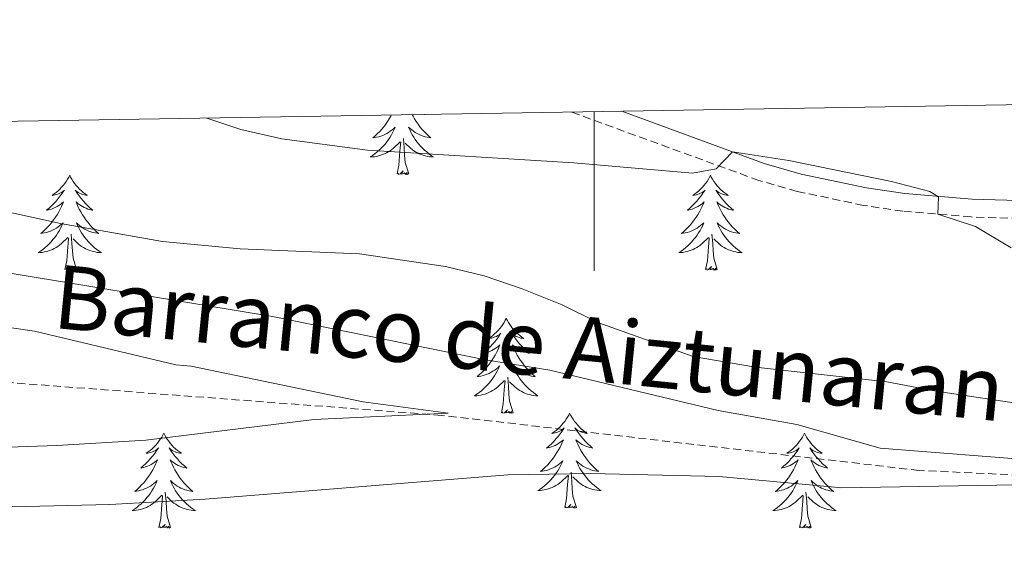
# Model space of a CAD drawing. Units: metres. Extents: x 613620 to 618124, y 4715088 to 4718132.
# Drawn here: x 615428 to 615552, y 4717772 to 4717838 of the extents above; entities that cross this region are included whole.
import ezdxf
from ezdxf.enums import TextEntityAlignment as Align

# ---------------------------------------------------------------- set-up
doc = ezdxf.new("R2010")
doc.units = ezdxf.units.M
doc.header["$MEASUREMENT"] = 0
doc.linetypes.add('TRAZOSX2', pattern=[1.5, 1, -0.5])
for name, color, linetype, lineweight in [('Level 11', 142, 'TRAZOSX2', 13), ('Level 21', 19, 'Continuous', 0), ('Level 36', 19, 'Continuous', 40), ('Level 43', 5, 'Continuous', 0), ('Level 5', 36, 'Continuous', 0), ('Level 61', 19, 'Continuous', 0), ('Level 63', 7, 'Continuous', 0)]:
    doc.layers.add(name, color=color, linetype=linetype, lineweight=lineweight)
doc.styles.add('Arial', font='ARIAL.TTF', dxfattribs={"height": 0.2})

msp = doc.modelspace()

# ---------------------------------------------------------------- linework, layer by layer
at = {"layer": 'Level 11', "color": 142, "linetype": 'TRAZOSX2', "lineweight": 13}
msp.add_polyline3d([(615658.93, 4717731.72, 616.18), (615626.24, 4717745.53, 615), (615602.53, 4717759.65, 612.61), (615598.6, 4717763.06, 611.81), (615582.5, 4717774.14, 611.18), (615577.86, 4717776.41, 611.18), (615566.96, 4717780.46, 610), (615540.8, 4717781.68, 609.21), (615480.85, 4717788.6, 605), (615425.18, 4717792.82, 600), (615405.79, 4717792.51, 599.68), (615388.82, 4717793.87, 598.09), (615388.09, 4717794.01, 598.06), (615366.68, 4717794.58, 598.06), (615358.79, 4717794.48, 598.06), (615347.58, 4717794.75, 597.53), (615339.17, 4717795.4, 597.53), (615329.35, 4717798.49, 597.26), (615315.73, 4717804.86, 595.66), (615297.67, 4717818.73, 593.53), (615291.5, 4717823.28, 592.29)], dxfattribs=at)
at = {"layer": 'Level 21', "color": 19, "linetype": 'TRAZOSX2', "lineweight": 0}
msp.add_polyline3d([(615631.89, 4717760.55, 623.85), (615630.45, 4717775.06, 622.93), (615629.54, 4717780.17, 622.87), (615627.74, 4717784.9, 622.87), (615625.64, 4717788.58, 622.87), (615623.99, 4717790.43, 622.87), (615621.93, 4717791.55, 622.87), (615611.12, 4717794.25, 623.32), (615601.88, 4717796.77, 624.04), (615600.13, 4717797.42, 624.06), (615590.36, 4717800.21, 624), (615585.74, 4717802.12, 623.93), (615575.51, 4717808.14, 623.47), (615571.06, 4717810.38, 622.93), (615564.46, 4717812.61, 621.34), (615559.51, 4717813.34, 621.02), (615553.47, 4717813.34, 620.33), (615547.34, 4717813.53, 620.19), (615538.76, 4717814.25, 620.04), (615533.81, 4717814.99, 619.94), (615525.48, 4717816.75, 619.76), (615520.67, 4717818.12, 619.79), (615497.09, 4717826.73, 621.58)], dxfattribs=at)
at = {"layer": 'Level 21', "color": 19, "linetype": 'Continuous', "lineweight": 0}
msp.add_polyline3d([(615632.53, 4717781, 622.87), (615630.54, 4717786.22, 622.87), (615628.17, 4717790.39, 622.87), (615625.94, 4717792.89, 622.87), (615623.06, 4717794.46, 622.87), (615611.9, 4717797.25, 623.32), (615610.62, 4717797.59, 623.42), (615591.09, 4717802.32, 624), (615586.73, 4717804.12, 623.93), (615576.58, 4717810.1, 623.47), (615572.14, 4717812.35, 622.96), (615564.98, 4717814.78, 621.34), (615560.04, 4717815.56, 621.05), (615554.71, 4717815.56, 620.41), (615547.47, 4717815.76, 620.19), (615539.02, 4717816.47, 620.04), (615534.21, 4717817.19, 619.94), (615526.01, 4717818.92, 619.76), (615521.36, 4717820.25, 619.79), (615503.47, 4717826.83, 621.22)], dxfattribs=at)
at = {"layer": 'Level 36', "color": 92, "linetype": 'Continuous', "lineweight": 0}
for points in [[(615474.52, 4717826.35), (615474.44, 4717826.19), (615474.24, 4717825.85), (615474.03, 4717825.52), (615473.8, 4717825.19), (615473.56, 4717824.88), (615473.31, 4717824.58), (615473.04, 4717824.29), (615472.77, 4717824.01), (615472.48, 4717823.74), (615472.19, 4717823.48), (615472.38, 4717823.5), (615472.65, 4717823.55), (615472.91, 4717823.61), (615473.17, 4717823.69), (615473.43, 4717823.79), (615473.67, 4717823.89), (615473.92, 4717824.02), (615474.15, 4717824.16), (615474.37, 4717824.3), (615474.59, 4717824.47), (615474.8, 4717824.64), (615474.99, 4717824.83), (615474.85, 4717824.51), (615474.7, 4717824.18), (615474.53, 4717823.87), (615474.34, 4717823.57), (615474.15, 4717823.27), (615473.94, 4717822.98), (615473.71, 4717822.7), (615473.48, 4717822.44), (615473.23, 4717822.18), (615472.97, 4717821.93), (615472.7, 4717821.7), (615472.43, 4717821.48), (615472.14, 4717821.27), (615471.85, 4717821.08), (615472.11, 4717821.08), (615472.38, 4717821.11), (615472.64, 4717821.15), (615472.9, 4717821.21), (615473.15, 4717821.28), (615473.4, 4717821.37), (615473.64, 4717821.47), (615473.88, 4717821.59), (615474.11, 4717821.72), (615474.34, 4717821.86), (615474.55, 4717822.02), (615474.75, 4717822.19), (615475.6, 4717822.99)], [(615477.11, 4717826.39), (615477.22, 4717826.19), (615477.42, 4717825.85), (615477.63, 4717825.52), (615477.86, 4717825.19), (615478.09, 4717824.88), (615478.34, 4717824.58), (615478.61, 4717824.29), (615478.88, 4717824.01), (615479.17, 4717823.74), (615479.47, 4717823.48), (615479.27, 4717823.5), (615479, 4717823.55), (615478.74, 4717823.61), (615478.48, 4717823.69), (615478.23, 4717823.79), (615477.98, 4717823.89), (615477.74, 4717824.02), (615477.5, 4717824.16), (615477.28, 4717824.3), (615477.06, 4717824.47), (615476.86, 4717824.64), (615476.66, 4717824.83), (615476.8, 4717824.51), (615476.96, 4717824.18), (615477.13, 4717823.87), (615477.31, 4717823.57), (615477.51, 4717823.27), (615477.72, 4717822.98), (615477.94, 4717822.7), (615478.18, 4717822.44), (615478.42, 4717822.18), (615478.68, 4717821.93), (615478.95, 4717821.7), (615479.23, 4717821.48), (615479.52, 4717821.27), (615479.81, 4717821.08), (615479.54, 4717821.08), (615479.28, 4717821.11), (615479.02, 4717821.15), (615478.76, 4717821.21), (615478.5, 4717821.28), (615478.25, 4717821.37), (615478.01, 4717821.47), (615477.77, 4717821.59), (615477.54, 4717821.72), (615477.32, 4717821.86), (615477.11, 4717822.02), (615476.9, 4717822.19), (615476.24, 4717822.81)], [(615478.71, 4717826.42), (615478.72, 4717826.4), (615478.66, 4717826.42)], [(615475.21, 4717818.94), (615475.45, 4717820.06), (615475.57, 4717821.8), (615475.61, 4717822.23), (615475.68, 4717822.96)], [(615476.68, 4717818.94), (615476.25, 4717820.38), (615476.16, 4717821.28), (615476.11, 4717822.23), (615476.01, 4717823.4)], [(615434.09, 4717818.77), (615433.98, 4717818.55), (615433.82, 4717818.27), (615433.65, 4717818.01), (615433.47, 4717817.75), (615433.28, 4717817.5), (615433.07, 4717817.26), (615432.85, 4717817.04), (615432.62, 4717816.82), (615432.38, 4717816.62), (615432.13, 4717816.43), (615431.87, 4717816.25), (615432.07, 4717816.27), (615432.27, 4717816.31), (615432.47, 4717816.36), (615432.67, 4717816.43), (615432.86, 4717816.52), (615433.04, 4717816.62), (615433.21, 4717816.73), (615433.42, 4717816.92), (615433.38, 4717816.86), (615433.14, 4717816.51), (615432.9, 4717816.18), (615432.65, 4717815.85), (615432.38, 4717815.53), (615432.1, 4717815.23), (615431.81, 4717814.93), (615431.5, 4717814.65), (615431.19, 4717814.38), (615431.31, 4717814.4), (615431.56, 4717814.46), (615431.8, 4717814.53), (615432.04, 4717814.62), (615432.27, 4717814.72), (615432.49, 4717814.84), (615432.71, 4717814.97), (615432.92, 4717815.12), (615433.11, 4717815.28), (615433.3, 4717815.45), (615433.21, 4717815.22), (615433.06, 4717814.86), (615432.88, 4717814.51), (615432.7, 4717814.16), (615432.5, 4717813.82), (615432.29, 4717813.49), (615432.06, 4717813.17), (615431.82, 4717812.86), (615431.57, 4717812.55), (615431.31, 4717812.26), (615431.03, 4717811.98), (615430.74, 4717811.71), (615430.45, 4717811.45), (615430.64, 4717811.48), (615430.91, 4717811.52), (615431.17, 4717811.59), (615431.43, 4717811.67), (615431.69, 4717811.76), (615431.94, 4717811.87), (615432.18, 4717811.99), (615432.41, 4717812.13), (615432.64, 4717812.28), (615432.85, 4717812.44), (615433.06, 4717812.62), (615433.25, 4717812.81), (615433.11, 4717812.48)], [(615434.09, 4717818.77), (615434.2, 4717818.55), (615434.35, 4717818.27), (615434.52, 4717818.01), (615434.7, 4717817.75), (615434.9, 4717817.5), (615435.1, 4717817.26), (615435.32, 4717817.04), (615435.55, 4717816.82), (615435.79, 4717816.62), (615436.04, 4717816.43), (615436.3, 4717816.25), (615436.11, 4717816.27), (615435.9, 4717816.31), (615435.7, 4717816.36), (615435.51, 4717816.43), (615435.32, 4717816.52), (615435.14, 4717816.62), (615434.96, 4717816.73), (615434.76, 4717816.92), (615434.8, 4717816.86), (615435.03, 4717816.51), (615435.27, 4717816.18), (615435.53, 4717815.85), (615435.8, 4717815.53), (615436.08, 4717815.23), (615436.37, 4717814.93), (615436.67, 4717814.65), (615436.99, 4717814.38), (615436.86, 4717814.4), (615436.62, 4717814.46), (615436.37, 4717814.53), (615436.14, 4717814.62), (615435.91, 4717814.72), (615435.68, 4717814.84), (615435.47, 4717814.97), (615435.26, 4717815.12), (615435.06, 4717815.28), (615434.88, 4717815.45), (615434.96, 4717815.22), (615435.12, 4717814.86), (615435.29, 4717814.51), (615435.48, 4717814.16), (615435.68, 4717813.82), (615435.89, 4717813.49), (615436.12, 4717813.17), (615436.36, 4717812.86), (615436.61, 4717812.55), (615436.87, 4717812.26), (615437.14, 4717811.98), (615437.43, 4717811.71), (615437.73, 4717811.45), (615437.53, 4717811.48), (615437.27, 4717811.52), (615437, 4717811.59), (615436.74, 4717811.67), (615436.49, 4717811.76), (615436.24, 4717811.87), (615436, 4717811.99), (615435.77, 4717812.13), (615435.54, 4717812.28), (615435.32, 4717812.44), (615435.12, 4717812.62), (615434.92, 4717812.81), (615435.06, 4717812.48)], [(615476.68, 4717818.94), (615476.5, 4717818.87), (615476.48, 4717819.11), (615476.3, 4717818.89), (615476.17, 4717819.09), (615476.05, 4717818.98), (615475.78, 4717818.93), (615475.98, 4717819.32), (615475.59, 4717818.94), (615475.41, 4717818.89), (615475.36, 4717819.05), (615475.21, 4717818.94)], [(615514.59, 4717818.77), (615514.48, 4717818.55), (615514.33, 4717818.27), (615514.16, 4717818.01), (615513.98, 4717817.75), (615513.78, 4717817.5), (615513.58, 4717817.26), (615513.36, 4717817.04), (615513.13, 4717816.82), (615512.89, 4717816.62), (615512.64, 4717816.43), (615512.38, 4717816.25), (615512.58, 4717816.27), (615512.78, 4717816.31), (615512.98, 4717816.36), (615513.17, 4717816.43), (615513.36, 4717816.52), (615513.54, 4717816.62), (615513.72, 4717816.73), (615513.92, 4717816.92), (615513.88, 4717816.86), (615513.65, 4717816.51), (615513.41, 4717816.18), (615513.15, 4717815.85), (615512.88, 4717815.53), (615512.6, 4717815.23), (615512.31, 4717814.93), (615512.01, 4717814.65), (615511.7, 4717814.38), (615511.82, 4717814.4), (615512.06, 4717814.46), (615512.31, 4717814.53), (615512.54, 4717814.62), (615512.77, 4717814.72), (615513, 4717814.84), (615513.21, 4717814.97), (615513.42, 4717815.12), (615513.62, 4717815.28), (615513.8, 4717815.45), (615513.72, 4717815.22), (615513.56, 4717814.86), (615513.39, 4717814.51), (615513.2, 4717814.16), (615513, 4717813.82), (615512.79, 4717813.49), (615512.56, 4717813.17), (615512.33, 4717812.86), (615512.08, 4717812.55), (615511.81, 4717812.26), (615511.54, 4717811.98), (615511.25, 4717811.71), (615510.95, 4717811.45), (615511.15, 4717811.48), (615511.42, 4717811.52), (615511.68, 4717811.59), (615511.94, 4717811.67), (615512.19, 4717811.76), (615512.44, 4717811.87), (615512.68, 4717811.99), (615512.92, 4717812.13), (615513.14, 4717812.28), (615513.36, 4717812.44), (615513.56, 4717812.62), (615513.76, 4717812.81), (615513.62, 4717812.48)], [(615514.59, 4717818.77), (615514.7, 4717818.55), (615514.86, 4717818.27), (615515.03, 4717818.01), (615515.21, 4717817.75), (615515.4, 4717817.5), (615515.61, 4717817.26), (615515.83, 4717817.04), (615516.06, 4717816.82), (615516.3, 4717816.62), (615516.55, 4717816.43), (615516.81, 4717816.25), (615516.61, 4717816.27), (615516.41, 4717816.31), (615516.21, 4717816.36), (615516.01, 4717816.43), (615515.82, 4717816.52), (615515.64, 4717816.62), (615515.47, 4717816.73), (615515.26, 4717816.92), (615515.31, 4717816.86), (615515.54, 4717816.51), (615515.78, 4717816.18), (615516.04, 4717815.85), (615516.3, 4717815.53), (615516.58, 4717815.23), (615516.88, 4717814.93), (615517.18, 4717814.65), (615517.49, 4717814.38), (615517.37, 4717814.4), (615517.12, 4717814.46), (615516.88, 4717814.53), (615516.64, 4717814.62), (615516.41, 4717814.72), (615516.19, 4717814.84), (615515.97, 4717814.97), (615515.77, 4717815.12), (615515.57, 4717815.28), (615515.38, 4717815.45), (615515.47, 4717815.22), (615515.63, 4717814.86), (615515.8, 4717814.51), (615515.98, 4717814.16), (615516.18, 4717813.82), (615516.39, 4717813.49), (615516.62, 4717813.17), (615516.86, 4717812.86), (615517.11, 4717812.55), (615517.38, 4717812.26), (615517.65, 4717811.98), (615517.94, 4717811.71), (615518.23, 4717811.45), (615518.04, 4717811.48), (615517.77, 4717811.52), (615517.51, 4717811.59), (615517.25, 4717811.67), (615516.99, 4717811.76), (615516.75, 4717811.87), (615516.5, 4717811.99), (615516.27, 4717812.13), (615516.05, 4717812.28), (615515.83, 4717812.44), (615515.62, 4717812.62), (615515.43, 4717812.81), (615515.57, 4717812.48)], [(615433.11, 4717812.48), (615432.96, 4717812.16), (615432.79, 4717811.85), (615432.6, 4717811.54), (615432.41, 4717811.24), (615432.2, 4717810.96), (615431.97, 4717810.68), (615431.74, 4717810.41), (615431.49, 4717810.15), (615431.24, 4717809.91), (615430.97, 4717809.67), (615430.69, 4717809.45), (615430.4, 4717809.24), (615430.11, 4717809.05), (615430.37, 4717809.06), (615430.64, 4717809.08), (615430.9, 4717809.13), (615431.16, 4717809.18), (615431.41, 4717809.26), (615431.66, 4717809.34), (615431.91, 4717809.44), (615432.14, 4717809.56), (615432.37, 4717809.69), (615432.6, 4717809.84), (615432.81, 4717810), (615433.01, 4717810.16), (615433.86, 4717810.96)], [(615435.06, 4717812.48), (615435.22, 4717812.16), (615435.39, 4717811.85), (615435.57, 4717811.54), (615435.77, 4717811.24), (615435.98, 4717810.96), (615436.2, 4717810.68), (615436.44, 4717810.41), (615436.68, 4717810.15), (615436.94, 4717809.91), (615437.21, 4717809.67), (615437.49, 4717809.45), (615437.78, 4717809.24), (615438.07, 4717809.05), (615437.8, 4717809.06), (615437.54, 4717809.08), (615437.28, 4717809.13), (615437.02, 4717809.18), (615436.76, 4717809.26), (615436.51, 4717809.34), (615436.27, 4717809.44), (615436.03, 4717809.56), (615435.8, 4717809.69), (615435.58, 4717809.84), (615435.37, 4717810), (615435.16, 4717810.16), (615434.51, 4717810.78)], [(615513.62, 4717812.48), (615513.46, 4717812.16), (615513.29, 4717811.85), (615513.11, 4717811.54), (615512.91, 4717811.24), (615512.7, 4717810.96), (615512.48, 4717810.68), (615512.24, 4717810.41), (615512, 4717810.15), (615511.74, 4717809.91), (615511.47, 4717809.67), (615511.19, 4717809.45), (615510.9, 4717809.24), (615510.61, 4717809.05), (615510.88, 4717809.06), (615511.14, 4717809.08), (615511.4, 4717809.13), (615511.66, 4717809.18), (615511.92, 4717809.26), (615512.17, 4717809.34), (615512.41, 4717809.44), (615512.65, 4717809.56), (615512.88, 4717809.69), (615513.1, 4717809.84), (615513.31, 4717810), (615513.52, 4717810.16), (615514.36, 4717810.96)], [(615515.57, 4717812.48), (615515.72, 4717812.16), (615515.89, 4717811.85), (615516.08, 4717811.54), (615516.27, 4717811.24), (615516.48, 4717810.96), (615516.71, 4717810.68), (615516.94, 4717810.41), (615517.19, 4717810.15), (615517.45, 4717809.91), (615517.72, 4717809.67), (615517.99, 4717809.45), (615518.28, 4717809.24), (615518.57, 4717809.05), (615518.31, 4717809.06), (615518.04, 4717809.08), (615517.78, 4717809.13), (615517.52, 4717809.18), (615517.27, 4717809.26), (615517.02, 4717809.34), (615516.78, 4717809.44), (615516.54, 4717809.56), (615516.31, 4717809.69), (615516.08, 4717809.84), (615515.87, 4717810), (615515.67, 4717810.16), (615515.01, 4717810.78)], [(615434.94, 4717806.92), (615434.51, 4717808.36), (615434.42, 4717809.26), (615434.37, 4717810.21), (615434.27, 4717811.37)], [(615515.44, 4717806.92), (615515.02, 4717808.36), (615514.92, 4717809.26), (615514.88, 4717810.21), (615514.78, 4717811.37)], [(615433.47, 4717806.92), (615433.71, 4717808.03), (615433.83, 4717809.78), (615433.88, 4717810.21), (615433.94, 4717810.93)], [(615513.97, 4717806.92), (615514.22, 4717808.03), (615514.33, 4717809.78), (615514.38, 4717810.21), (615514.44, 4717810.93)], [(615434.94, 4717806.92), (615434.76, 4717806.85), (615434.75, 4717807.09), (615434.56, 4717806.86), (615434.44, 4717807.07), (615434.31, 4717806.96), (615434.04, 4717806.9), (615434.24, 4717807.3), (615433.86, 4717806.92), (615433.67, 4717806.86), (615433.63, 4717807.03), (615433.47, 4717806.92)], [(615515.44, 4717806.92), (615515.27, 4717806.85), (615515.25, 4717807.09), (615515.06, 4717806.86), (615514.94, 4717807.07), (615514.82, 4717806.96), (615514.55, 4717806.9), (615514.74, 4717807.3), (615514.36, 4717806.92), (615514.17, 4717806.86), (615514.13, 4717807.03), (615513.97, 4717806.92)], [(615488.94, 4717800.78), (615488.82, 4717800.56), (615488.67, 4717800.29), (615488.5, 4717800.02), (615488.32, 4717799.76), (615488.12, 4717799.52), (615487.92, 4717799.28), (615487.7, 4717799.05), (615487.47, 4717798.84), (615487.23, 4717798.63), (615486.98, 4717798.44), (615486.72, 4717798.26), (615486.92, 4717798.29), (615487.12, 4717798.32), (615487.32, 4717798.38), (615487.51, 4717798.45), (615487.7, 4717798.53), (615487.88, 4717798.63), (615488.06, 4717798.74), (615488.26, 4717798.94), (615488.22, 4717798.87), (615487.99, 4717798.52), (615487.75, 4717798.19), (615487.49, 4717797.86), (615487.22, 4717797.55), (615486.94, 4717797.24), (615486.65, 4717796.95), (615486.35, 4717796.66), (615486.04, 4717796.39), (615486.16, 4717796.42), (615486.41, 4717796.48), (615486.65, 4717796.55), (615486.88, 4717796.64), (615487.12, 4717796.74), (615487.34, 4717796.86), (615487.56, 4717796.99), (615487.76, 4717797.13), (615487.96, 4717797.29), (615488.15, 4717797.46), (615488.06, 4717797.24), (615487.9, 4717796.88), (615487.73, 4717796.52), (615487.55, 4717796.18), (615487.35, 4717795.84), (615487.13, 4717795.5), (615486.91, 4717795.18), (615486.67, 4717794.87), (615486.42, 4717794.57), (615486.15, 4717794.28), (615485.88, 4717794), (615485.59, 4717793.72), (615485.29, 4717793.47), (615485.49, 4717793.49), (615485.76, 4717793.54), (615486.02, 4717793.6), (615486.28, 4717793.68), (615486.53, 4717793.78), (615486.78, 4717793.88), (615487.02, 4717794.01), (615487.26, 4717794.14), (615487.48, 4717794.29), (615487.7, 4717794.46), (615487.9, 4717794.63), (615488.1, 4717794.82), (615487.96, 4717794.5)], [(615488.94, 4717800.78), (615489.05, 4717800.56), (615489.2, 4717800.29), (615489.37, 4717800.02), (615489.55, 4717799.76), (615489.74, 4717799.52), (615489.95, 4717799.28), (615490.17, 4717799.05), (615490.4, 4717798.84), (615490.64, 4717798.63), (615490.89, 4717798.44), (615491.15, 4717798.26), (615490.95, 4717798.29), (615490.75, 4717798.32), (615490.55, 4717798.38), (615490.36, 4717798.45), (615490.17, 4717798.53), (615489.99, 4717798.63), (615489.81, 4717798.74), (615489.61, 4717798.94), (615489.65, 4717798.87), (615489.88, 4717798.52), (615490.12, 4717798.19), (615490.38, 4717797.86), (615490.64, 4717797.55), (615490.92, 4717797.24), (615491.22, 4717796.95), (615491.52, 4717796.66), (615491.83, 4717796.39), (615491.71, 4717796.42), (615491.46, 4717796.48), (615491.22, 4717796.55), (615490.98, 4717796.64), (615490.75, 4717796.74), (615490.53, 4717796.86), (615490.32, 4717796.99), (615490.11, 4717797.13), (615489.91, 4717797.29), (615489.72, 4717797.46), (615489.81, 4717797.24), (615489.97, 4717796.88), (615490.14, 4717796.52), (615490.32, 4717796.18), (615490.52, 4717795.84), (615490.74, 4717795.5), (615490.96, 4717795.18), (615491.2, 4717794.87), (615491.45, 4717794.57), (615491.72, 4717794.28), (615491.99, 4717794), (615492.28, 4717793.72), (615492.58, 4717793.47), (615492.38, 4717793.49), (615492.11, 4717793.54), (615491.85, 4717793.6), (615491.59, 4717793.68), (615491.34, 4717793.78), (615491.09, 4717793.88), (615490.85, 4717794.01), (615490.61, 4717794.14), (615490.39, 4717794.29), (615490.17, 4717794.46), (615489.97, 4717794.63), (615489.77, 4717794.82), (615489.91, 4717794.5)], [(615487.96, 4717794.5), (615487.8, 4717794.17), (615487.63, 4717793.86), (615487.45, 4717793.56), (615487.25, 4717793.26), (615487.04, 4717792.97), (615486.82, 4717792.69), (615486.59, 4717792.42), (615486.34, 4717792.17), (615486.08, 4717791.92), (615485.81, 4717791.69), (615485.53, 4717791.46), (615485.24, 4717791.26), (615484.96, 4717791.06), (615485.22, 4717791.07), (615485.48, 4717791.1), (615485.74, 4717791.14), (615486, 4717791.2), (615486.26, 4717791.27), (615486.51, 4717791.36), (615486.75, 4717791.46), (615486.99, 4717791.58), (615487.22, 4717791.71), (615487.44, 4717791.85), (615487.66, 4717792.01), (615487.86, 4717792.18), (615488.71, 4717792.98)], [(615489.91, 4717794.5), (615490.07, 4717794.17), (615490.24, 4717793.86), (615490.42, 4717793.56), (615490.62, 4717793.26), (615490.83, 4717792.97), (615491.05, 4717792.69), (615491.28, 4717792.42), (615491.53, 4717792.17), (615491.79, 4717791.92), (615492.06, 4717791.69), (615492.34, 4717791.46), (615492.62, 4717791.26), (615492.92, 4717791.06), (615492.65, 4717791.07), (615492.39, 4717791.1), (615492.12, 4717791.14), (615491.87, 4717791.2), (615491.61, 4717791.27), (615491.36, 4717791.36), (615491.12, 4717791.46), (615490.88, 4717791.58), (615490.65, 4717791.71), (615490.43, 4717791.85), (615490.21, 4717792.01), (615490.01, 4717792.18), (615489.35, 4717792.8)], [(615488.32, 4717788.93), (615488.56, 4717790.05), (615488.67, 4717791.79), (615488.72, 4717792.22), (615488.78, 4717792.94)], [(615489.79, 4717788.93), (615489.36, 4717790.37), (615489.27, 4717791.27), (615489.22, 4717792.22), (615489.12, 4717793.39)], [(615489.79, 4717788.93), (615489.61, 4717788.86), (615489.59, 4717789.1), (615489.4, 4717788.88), (615489.28, 4717789.08), (615489.16, 4717788.97), (615488.89, 4717788.92), (615489.09, 4717789.31), (615488.7, 4717788.93), (615488.51, 4717788.88), (615488.47, 4717789.04), (615488.32, 4717788.93)], [(615496.9, 4717788.86), (615496.78, 4717788.64), (615496.63, 4717788.37), (615496.46, 4717788.1), (615496.28, 4717787.84), (615496.08, 4717787.6), (615495.88, 4717787.36), (615495.66, 4717787.13), (615495.43, 4717786.92), (615495.19, 4717786.71), (615494.94, 4717786.52), (615494.68, 4717786.34), (615494.88, 4717786.37), (615495.08, 4717786.4), (615495.28, 4717786.46), (615495.47, 4717786.53), (615495.66, 4717786.61), (615495.84, 4717786.71), (615496.02, 4717786.82), (615496.22, 4717787.02), (615496.18, 4717786.95), (615495.95, 4717786.61), (615495.71, 4717786.27), (615495.45, 4717785.94), (615495.18, 4717785.63), (615494.9, 4717785.32), (615494.61, 4717785.03), (615494.31, 4717784.75), (615494, 4717784.48), (615494.12, 4717784.5), (615494.37, 4717784.56), (615494.61, 4717784.63), (615494.84, 4717784.72), (615495.08, 4717784.82), (615495.3, 4717784.94), (615495.52, 4717785.07), (615495.72, 4717785.21), (615495.92, 4717785.37), (615496.11, 4717785.54), (615496.02, 4717785.32), (615495.86, 4717784.96), (615495.69, 4717784.6), (615495.51, 4717784.26), (615495.31, 4717783.92), (615495.09, 4717783.59), (615494.87, 4717783.26), (615494.63, 4717782.95), (615494.38, 4717782.65), (615494.11, 4717782.36), (615493.84, 4717782.08), (615493.55, 4717781.81), (615493.25, 4717781.55), (615493.45, 4717781.57), (615493.72, 4717781.62), (615493.98, 4717781.68), (615494.24, 4717781.76), (615494.49, 4717781.86), (615494.74, 4717781.96), (615494.98, 4717782.09), (615495.22, 4717782.22), (615495.44, 4717782.38), (615495.66, 4717782.54), (615495.86, 4717782.72), (615496.06, 4717782.9), (615495.92, 4717782.58)], [(615496.9, 4717788.86), (615497.01, 4717788.64), (615497.16, 4717788.37), (615497.33, 4717788.1), (615497.51, 4717787.84), (615497.7, 4717787.6), (615497.91, 4717787.36), (615498.13, 4717787.13), (615498.36, 4717786.92), (615498.6, 4717786.71), (615498.85, 4717786.52), (615499.11, 4717786.34), (615498.91, 4717786.37), (615498.71, 4717786.4), (615498.51, 4717786.46), (615498.32, 4717786.53), (615498.13, 4717786.61), (615497.95, 4717786.71), (615497.77, 4717786.82), (615497.57, 4717787.02), (615497.61, 4717786.95), (615497.84, 4717786.61), (615498.08, 4717786.27), (615498.34, 4717785.94), (615498.6, 4717785.63), (615498.88, 4717785.32), (615499.18, 4717785.03), (615499.48, 4717784.75), (615499.79, 4717784.48), (615499.67, 4717784.5), (615499.42, 4717784.56), (615499.18, 4717784.63), (615498.94, 4717784.72), (615498.71, 4717784.82), (615498.49, 4717784.94), (615498.28, 4717785.07), (615498.07, 4717785.21), (615497.87, 4717785.37), (615497.68, 4717785.54), (615497.77, 4717785.32), (615497.93, 4717784.96), (615498.1, 4717784.6), (615498.28, 4717784.26), (615498.48, 4717783.92), (615498.7, 4717783.59), (615498.92, 4717783.26), (615499.16, 4717782.95), (615499.41, 4717782.65), (615499.68, 4717782.36), (615499.95, 4717782.08), (615500.24, 4717781.81), (615500.54, 4717781.55), (615500.34, 4717781.57), (615500.07, 4717781.62), (615499.81, 4717781.68), (615499.55, 4717781.76), (615499.3, 4717781.86), (615499.05, 4717781.96), (615498.81, 4717782.09), (615498.57, 4717782.22), (615498.35, 4717782.38), (615498.13, 4717782.54), (615497.93, 4717782.72), (615497.73, 4717782.9), (615497.87, 4717782.58)], [(615445.9, 4717786.35), (615445.79, 4717786.13), (615445.64, 4717785.86), (615445.47, 4717785.59), (615445.29, 4717785.34), (615445.1, 4717785.09), (615444.89, 4717784.85), (615444.67, 4717784.62), (615444.44, 4717784.41), (615444.2, 4717784.2), (615443.95, 4717784.01), (615443.69, 4717783.84), (615443.89, 4717783.86), (615444.09, 4717783.9), (615444.29, 4717783.95), (615444.48, 4717784.02), (615444.67, 4717784.11), (615444.85, 4717784.2), (615445.03, 4717784.32), (615445.23, 4717784.51), (615445.19, 4717784.44), (615444.96, 4717784.1), (615444.72, 4717783.76), (615444.46, 4717783.44), (615444.2, 4717783.12), (615443.92, 4717782.82), (615443.62, 4717782.52), (615443.32, 4717782.24), (615443.01, 4717781.97), (615443.13, 4717781.99), (615443.38, 4717782.05), (615443.62, 4717782.12), (615443.86, 4717782.21), (615444.09, 4717782.31), (615444.31, 4717782.43), (615444.52, 4717782.56), (615444.73, 4717782.71), (615444.93, 4717782.86), (615445.12, 4717783.03), (615445.03, 4717782.81), (615444.87, 4717782.45), (615444.7, 4717782.1), (615444.52, 4717781.75), (615444.32, 4717781.41), (615444.1, 4717781.08), (615443.88, 4717780.76), (615443.64, 4717780.44), (615443.39, 4717780.14), (615443.12, 4717779.85), (615442.85, 4717779.57), (615442.56, 4717779.3), (615442.26, 4717779.04), (615442.46, 4717779.06), (615442.73, 4717779.11), (615442.99, 4717779.18), (615443.25, 4717779.25), (615443.5, 4717779.35), (615443.75, 4717779.46), (615443.99, 4717779.58), (615444.23, 4717779.72), (615444.45, 4717779.87), (615444.67, 4717780.03), (615444.87, 4717780.21), (615445.07, 4717780.4), (615444.93, 4717780.07)], [(615445.9, 4717786.35), (615446.02, 4717786.13), (615446.17, 4717785.86), (615446.34, 4717785.59), (615446.52, 4717785.34), (615446.72, 4717785.09), (615446.92, 4717784.85), (615447.14, 4717784.62), (615447.37, 4717784.41), (615447.61, 4717784.2), (615447.86, 4717784.01), (615448.12, 4717783.84), (615447.92, 4717783.86), (615447.72, 4717783.9), (615447.52, 4717783.95), (615447.33, 4717784.02), (615447.14, 4717784.11), (615446.96, 4717784.2), (615446.78, 4717784.32), (615446.58, 4717784.51), (615446.62, 4717784.44), (615446.85, 4717784.1), (615447.09, 4717783.76), (615447.35, 4717783.44), (615447.62, 4717783.12), (615447.9, 4717782.82), (615448.19, 4717782.52), (615448.49, 4717782.24), (615448.8, 4717781.97), (615448.68, 4717781.99), (615448.43, 4717782.05), (615448.19, 4717782.12), (615447.96, 4717782.21), (615447.72, 4717782.31), (615447.5, 4717782.43), (615447.28, 4717782.56), (615447.08, 4717782.71), (615446.88, 4717782.86), (615446.69, 4717783.03), (615446.78, 4717782.81), (615446.94, 4717782.45), (615447.11, 4717782.1), (615447.29, 4717781.75), (615447.49, 4717781.41), (615447.71, 4717781.08), (615447.93, 4717780.76), (615448.17, 4717780.44), (615448.42, 4717780.14), (615448.69, 4717779.85), (615448.96, 4717779.57), (615449.25, 4717779.3), (615449.55, 4717779.04), (615449.35, 4717779.06), (615449.08, 4717779.11), (615448.82, 4717779.18), (615448.56, 4717779.25), (615448.31, 4717779.35), (615448.06, 4717779.46), (615447.82, 4717779.58), (615447.58, 4717779.72), (615447.36, 4717779.87), (615447.14, 4717780.03), (615446.94, 4717780.21), (615446.74, 4717780.4), (615446.88, 4717780.07)], [(615526.41, 4717786.35), (615526.3, 4717786.13), (615526.14, 4717785.86), (615525.98, 4717785.59), (615525.79, 4717785.34), (615525.6, 4717785.09), (615525.39, 4717784.85), (615525.17, 4717784.62), (615524.94, 4717784.41), (615524.7, 4717784.2), (615524.45, 4717784.01), (615524.19, 4717783.84), (615524.39, 4717783.86), (615524.6, 4717783.9), (615524.79, 4717783.95), (615524.99, 4717784.02), (615525.18, 4717784.11), (615525.36, 4717784.2), (615525.53, 4717784.32), (615525.74, 4717784.51), (615525.7, 4717784.44), (615525.47, 4717784.1), (615525.22, 4717783.76), (615524.97, 4717783.44), (615524.7, 4717783.12), (615524.42, 4717782.82), (615524.13, 4717782.52), (615523.82, 4717782.24), (615523.51, 4717781.97), (615523.64, 4717781.99), (615523.88, 4717782.05), (615524.12, 4717782.12), (615524.36, 4717782.21), (615524.59, 4717782.31), (615524.81, 4717782.43), (615525.03, 4717782.56), (615525.24, 4717782.71), (615525.43, 4717782.86), (615525.62, 4717783.03), (615525.53, 4717782.81), (615525.38, 4717782.45), (615525.21, 4717782.1), (615525.02, 4717781.75), (615524.82, 4717781.41), (615524.61, 4717781.08), (615524.38, 4717780.76), (615524.14, 4717780.44), (615523.89, 4717780.14), (615523.63, 4717779.85), (615523.35, 4717779.57), (615523.07, 4717779.3), (615522.77, 4717779.04), (615522.96, 4717779.06), (615523.23, 4717779.11), (615523.5, 4717779.18), (615523.75, 4717779.25), (615524.01, 4717779.35), (615524.26, 4717779.46), (615524.5, 4717779.58), (615524.73, 4717779.72), (615524.96, 4717779.87), (615525.17, 4717780.03), (615525.38, 4717780.21), (615525.57, 4717780.4), (615525.43, 4717780.07)], [(615526.41, 4717786.35), (615526.52, 4717786.13), (615526.68, 4717785.86), (615526.84, 4717785.59), (615527.03, 4717785.34), (615527.22, 4717785.09), (615527.43, 4717784.85), (615527.65, 4717784.62), (615527.88, 4717784.41), (615528.12, 4717784.2), (615528.37, 4717784.01), (615528.63, 4717783.84), (615528.43, 4717783.86), (615528.22, 4717783.9), (615528.03, 4717783.95), (615527.83, 4717784.02), (615527.64, 4717784.11), (615527.46, 4717784.2), (615527.29, 4717784.32), (615527.08, 4717784.51), (615527.12, 4717784.44), (615527.35, 4717784.1), (615527.6, 4717783.76), (615527.85, 4717783.44), (615528.12, 4717783.12), (615528.4, 4717782.82), (615528.69, 4717782.52), (615529, 4717782.24), (615529.31, 4717781.97), (615529.18, 4717781.99), (615528.94, 4717782.05), (615528.7, 4717782.12), (615528.46, 4717782.21), (615528.23, 4717782.31), (615528.01, 4717782.43), (615527.79, 4717782.56), (615527.58, 4717782.71), (615527.39, 4717782.86), (615527.2, 4717783.03), (615527.29, 4717782.81), (615527.44, 4717782.45), (615527.61, 4717782.1), (615527.8, 4717781.75), (615528, 4717781.41), (615528.21, 4717781.08), (615528.44, 4717780.76), (615528.68, 4717780.44), (615528.93, 4717780.14), (615529.19, 4717779.85), (615529.47, 4717779.57), (615529.75, 4717779.3), (615530.05, 4717779.04), (615529.86, 4717779.06), (615529.59, 4717779.11), (615529.32, 4717779.18), (615529.07, 4717779.25), (615528.81, 4717779.35), (615528.56, 4717779.46), (615528.32, 4717779.58), (615528.09, 4717779.72), (615527.86, 4717779.87), (615527.65, 4717780.03), (615527.44, 4717780.21), (615527.25, 4717780.4), (615527.39, 4717780.07)], [(615495.92, 4717782.58), (615495.76, 4717782.26), (615495.59, 4717781.94), (615495.41, 4717781.64), (615495.21, 4717781.34), (615495, 4717781.05), (615494.78, 4717780.77), (615494.55, 4717780.5), (615494.3, 4717780.25), (615494.04, 4717780), (615493.77, 4717779.77), (615493.49, 4717779.55), (615493.2, 4717779.34), (615492.92, 4717779.15), (615493.18, 4717779.16), (615493.44, 4717779.18), (615493.7, 4717779.22), (615493.96, 4717779.28), (615494.22, 4717779.35), (615494.47, 4717779.44), (615494.71, 4717779.54), (615494.95, 4717779.66), (615495.18, 4717779.79), (615495.4, 4717779.93), (615495.62, 4717780.09), (615495.82, 4717780.26), (615496.67, 4717781.06)], [(615497.87, 4717782.58), (615498.03, 4717782.26), (615498.2, 4717781.94), (615498.38, 4717781.64), (615498.58, 4717781.34), (615498.79, 4717781.05), (615499.01, 4717780.77), (615499.24, 4717780.5), (615499.49, 4717780.25), (615499.75, 4717780), (615500.02, 4717779.77), (615500.3, 4717779.55), (615500.58, 4717779.34), (615500.88, 4717779.15), (615500.61, 4717779.16), (615500.35, 4717779.18), (615500.08, 4717779.22), (615499.83, 4717779.28), (615499.57, 4717779.35), (615499.32, 4717779.44), (615499.08, 4717779.54), (615498.84, 4717779.66), (615498.61, 4717779.79), (615498.39, 4717779.93), (615498.17, 4717780.09), (615497.97, 4717780.26), (615497.31, 4717780.88)], [(615496.28, 4717777.01), (615496.52, 4717778.13), (615496.63, 4717779.87), (615496.68, 4717780.3), (615496.74, 4717781.03)], [(615497.75, 4717777.01), (615497.32, 4717778.45), (615497.23, 4717779.35), (615497.18, 4717780.3), (615497.08, 4717781.47)], [(615444.93, 4717780.07), (615444.77, 4717779.75), (615444.6, 4717779.43), (615444.42, 4717779.13), (615444.22, 4717778.83), (615444.01, 4717778.54), (615443.79, 4717778.26), (615443.56, 4717778), (615443.31, 4717777.74), (615443.05, 4717777.49), (615442.78, 4717777.26), (615442.5, 4717777.04), (615442.22, 4717776.83), (615441.92, 4717776.64), (615442.19, 4717776.65), (615442.45, 4717776.67), (615442.72, 4717776.71), (615442.97, 4717776.77), (615443.23, 4717776.84), (615443.48, 4717776.93), (615443.72, 4717777.03), (615443.96, 4717777.15), (615444.19, 4717777.28), (615444.41, 4717777.42), (615444.63, 4717777.58), (615444.83, 4717777.75), (615445.68, 4717778.55)], [(615446.88, 4717780.07), (615447.04, 4717779.75), (615447.21, 4717779.43), (615447.39, 4717779.13), (615447.59, 4717778.83), (615447.8, 4717778.54), (615448.02, 4717778.26), (615448.25, 4717778), (615448.5, 4717777.74), (615448.76, 4717777.49), (615449.03, 4717777.26), (615449.31, 4717777.04), (615449.6, 4717776.83), (615449.88, 4717776.64), (615449.62, 4717776.65), (615449.36, 4717776.67), (615449.1, 4717776.71), (615448.84, 4717776.77), (615448.58, 4717776.84), (615448.33, 4717776.93), (615448.09, 4717777.03), (615447.85, 4717777.15), (615447.62, 4717777.28), (615447.4, 4717777.42), (615447.18, 4717777.58), (615446.98, 4717777.75), (615446.32, 4717778.37)], [(615525.43, 4717780.07), (615525.28, 4717779.75), (615525.11, 4717779.43), (615524.93, 4717779.13), (615524.73, 4717778.83), (615524.52, 4717778.54), (615524.3, 4717778.26), (615524.06, 4717778), (615523.82, 4717777.74), (615523.56, 4717777.49), (615523.29, 4717777.26), (615523.01, 4717777.04), (615522.72, 4717776.83), (615522.43, 4717776.64), (615522.7, 4717776.65), (615522.96, 4717776.67), (615523.22, 4717776.71), (615523.48, 4717776.77), (615523.73, 4717776.84), (615523.98, 4717776.93), (615524.23, 4717777.03), (615524.47, 4717777.15), (615524.7, 4717777.28), (615524.92, 4717777.42), (615525.13, 4717777.58), (615525.33, 4717777.75), (615526.18, 4717778.55)], [(615527.39, 4717780.07), (615527.54, 4717779.75), (615527.71, 4717779.43), (615527.89, 4717779.13), (615528.09, 4717778.83), (615528.3, 4717778.54), (615528.52, 4717778.26), (615528.76, 4717778), (615529, 4717777.74), (615529.26, 4717777.49), (615529.53, 4717777.26), (615529.81, 4717777.04), (615530.1, 4717776.83), (615530.39, 4717776.64), (615530.12, 4717776.65), (615529.86, 4717776.67), (615529.6, 4717776.71), (615529.34, 4717776.77), (615529.09, 4717776.84), (615528.84, 4717776.93), (615528.59, 4717777.03), (615528.35, 4717777.15), (615528.12, 4717777.28), (615527.9, 4717777.42), (615527.69, 4717777.58), (615527.49, 4717777.75), (615526.83, 4717778.37)], [(615445.29, 4717774.5), (615445.53, 4717775.62), (615445.64, 4717777.36), (615445.69, 4717777.8), (615445.76, 4717778.52)], [(615446.76, 4717774.5), (615446.33, 4717775.94), (615446.24, 4717776.85), (615446.19, 4717777.8), (615446.09, 4717778.96)], [(615525.79, 4717774.5), (615526.04, 4717775.62), (615526.15, 4717777.36), (615526.2, 4717777.8), (615526.26, 4717778.52)], [(615527.26, 4717774.5), (615526.83, 4717775.94), (615526.74, 4717776.85), (615526.7, 4717777.8), (615526.59, 4717778.96)], [(615497.75, 4717777.01), (615497.57, 4717776.94), (615497.55, 4717777.18), (615497.36, 4717776.96), (615497.24, 4717777.16), (615497.12, 4717777.05), (615496.85, 4717777), (615497.05, 4717777.39), (615496.66, 4717777.01), (615496.47, 4717776.96), (615496.43, 4717777.12), (615496.28, 4717777.01)], [(615446.76, 4717774.5), (615446.58, 4717774.43), (615446.56, 4717774.67), (615446.37, 4717774.45), (615446.25, 4717774.65), (615446.13, 4717774.55), (615445.86, 4717774.49), (615446.06, 4717774.88), (615445.67, 4717774.5), (615445.48, 4717774.45), (615445.44, 4717774.61), (615445.29, 4717774.5)], [(615527.26, 4717774.5), (615527.09, 4717774.43), (615527.07, 4717774.67), (615526.88, 4717774.45), (615526.76, 4717774.65), (615526.64, 4717774.55), (615526.37, 4717774.49), (615526.56, 4717774.88), (615526.18, 4717774.5), (615525.99, 4717774.45), (615525.95, 4717774.61), (615525.79, 4717774.5)]]:
    msp.add_lwpolyline(points, dxfattribs=at)
at = {"layer": 'Level 5', "color": 36, "linetype": 'Continuous', "lineweight": 0}
for points in [[(615451.3, 4717825.96, 620), (615455.58, 4717824.53, 620), (615460.73, 4717823.34, 620), (615471.52, 4717821.94, 620), (615497.43, 4717820.32, 620), (615512.35, 4717819.05, 620), (615515.32, 4717819.59, 620), (615517.38, 4717821.71, 620), (615524.44, 4717820.64, 620), (615537.32, 4717817.98, 620), (615542.16, 4717816.72, 620), (615543.24, 4717816.08, 620), (615543.18, 4717813.88, 620), (615547.88, 4717812.32, 620), (615552.37, 4717809.65, 620)], [(615558.86, 4717789.26, 615), (615542.97, 4717791.62, 615), (615536.74, 4717792.83, 615), (615520.24, 4717794.64, 615), (615512.42, 4717796.01, 615), (615500.44, 4717800.29, 615), (615495.95, 4717802.51, 615), (615490.93, 4717804.48, 615), (615486.18, 4717806.14, 615), (615481.32, 4717807.32, 615), (615470.51, 4717808.88, 615), (615455.5, 4717809.51, 615), (615445.74, 4717810.44, 615), (615432.93, 4717812.73, 615), (615422.79, 4717814.92, 615)], [(615406.76, 4717809.72, 610), (615459.58, 4717801.02, 610), (615486.31, 4717795.59, 610), (615494.41, 4717794.28, 610), (615515.56, 4717789.23, 610), (615525.43, 4717787.46, 610), (615535.9, 4717784.48, 610), (615556.24, 4717782.9, 610), (615567.16, 4717780.57, 610), (615563.58, 4717779.53, 610), (615553.02, 4717779.85, 610), (615531.08, 4717779.51, 610), (615515.7, 4717780.9, 610), (615499.58, 4717781.29, 610), (615489.13, 4717781.13, 610), (615451.12, 4717778.08, 610), (615439.14, 4717777.39, 610), (615425.03, 4717777.07, 610)], [(615417.84, 4717784.3, 605), (615432.48, 4717784.8, 605), (615443.67, 4717785.49, 605), (615464.78, 4717788.09, 605), (615481.63, 4717788.86, 605), (615470.95, 4717790.31, 605), (615449.36, 4717794.77, 605), (615447.41, 4717794.97, 605), (615429.67, 4717799.18, 605), (615408.61, 4717802.24, 605)]]:
    msp.add_polyline3d(points, dxfattribs=at)
at = {"layer": 'Level 61', "color": 19, "linetype": 'Continuous', "lineweight": 0}
msp.add_lwpolyline([(614537.84, 4715496.74), (614499.7, 4717810.01), (617917.65, 4717867.29), (617956.93, 4715553.98), (614537.84, 4715496.74)], close=True, dxfattribs=at)
at = {"layer": 'Level 63', "linetype": 'Continuous', "lineweight": 0}
msp.add_lwpolyline([(615500, 4717826.78), (615500, 4717806.78)], dxfattribs=at)

# ---------------------------------------------------------------- texts
at = {"layer": 'Level 43', "color": 142, "linetype": 'Continuous', "lineweight": 0, "style": 'Arial'}
msp.add_text('Barranco de Aiztunaran', height=8, rotation=-5.6432, dxfattribs=at).set_placement((615431.54, 4717797.13, 603.9), align=Align.BOTTOM_LEFT)

doc.saveas('drawing.dxf')
